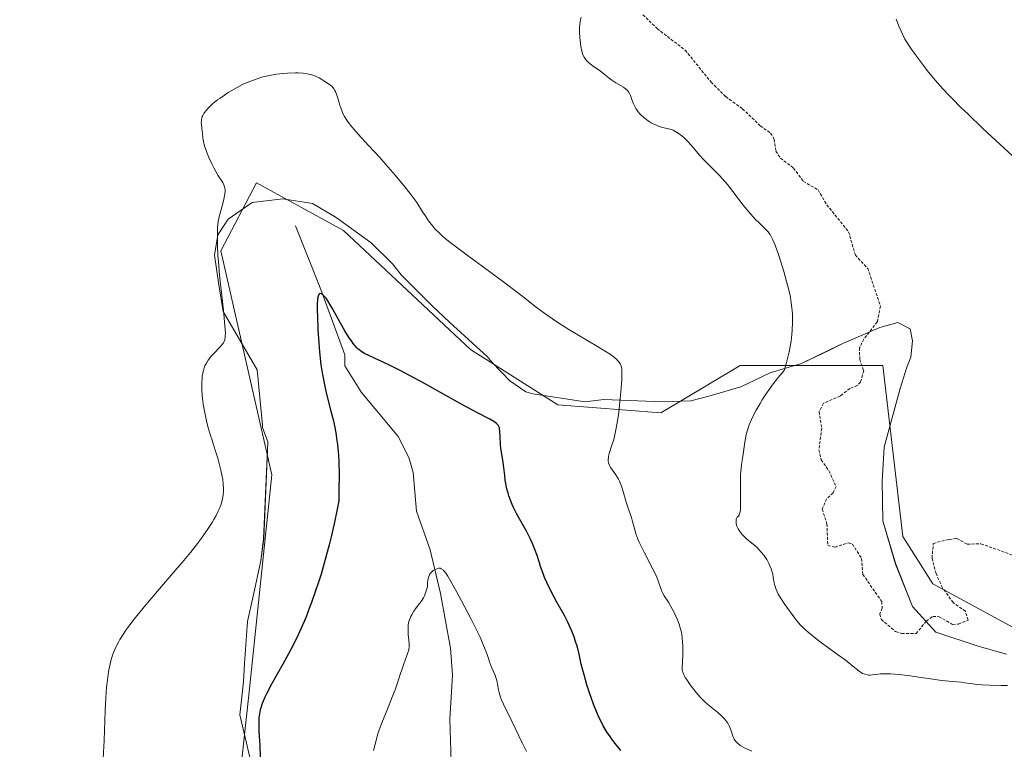
# Model space of a CAD drawing. Units: metres. Extents: x 632681 to 636172, y 4657969 to 4660348.
# Drawn here: x 633638 to 633808, y 4658101 to 4658227 of the extents above; entities that cross this region are included whole.
import ezdxf

# ---------------------------------------------------------------- set-up
doc = ezdxf.new("R2010")
doc.units = ezdxf.units.M
doc.header["$MEASUREMENT"] = 0
doc.linetypes.add('TRAZOS', pattern=[0.75, 0.5, -0.25])
for name, color, linetype, lineweight in [('Corriente natural lineal', 142, 'Continuous', 13), ('Cultivos herbáceos CxS', 92, 'Continuous', 0), ('Curva de nivel auxiliar', 36, 'TRAZOS', 0), ('Curva de nivel maestra', 36, 'Continuous', 30), ('Curva de nivel normal', 36, 'Continuous', 0), ('Espacio natural protegido', 2, 'Continuous', 13), ('Espacio natural protegido CxS', 2, 'Continuous', 0), ('Matorral', 135, 'Continuous', 0), ('Matorral CxS', 135, 'Continuous', 0)]:
    doc.layers.add(name, color=color, linetype=linetype, lineweight=lineweight)

# ---------------------------------------------------------------- blocks, each defined once
blk = doc.blocks.new('*U150')
at = {"layer": 'Cultivos herbáceos CxS', "color": 92, "linetype": 'Continuous', "lineweight": 0}
blk.add_polyline3d([(633814.12, 4658119.55, 637.21), (633795.4, 4658129.71, 637.5), (633790.21, 4658137.9, 637.63), (633786.78, 4658167.41, 638.1), (633762.18, 4658167.41, 633.7), (633751.92, 4658161.25, 632.1), (633748.52, 4658159.21, 631.4), (633730.75, 4658160.58, 627.95), (633715.72, 4658170.15, 627.13), (633693.85, 4658190.66, 628.27), (633678.82, 4658198.87, 628.72), (633672.71, 4658187.14, 629.53), (633681.46, 4658148.52, 628.1), (633677.45, 4658109.99, 625.81), (633669.25, 4658034.78, 629.51), (633653.76, 4658032.59, 630.93), (633622.66, 4658030.91, 631.65), (633599.55, 4658027.95, 631.41), (633551.72, 4658011.54, 627.09), (633512.08, 4657997.87, 625.29), (633495.68, 4657989.67, 624.46), (633494.88, 4657984.04, 624.63), (632930.35, 4657973.33, 637.48)], dxfattribs=at)
blk = doc.blocks.new('*U164')
at = {"layer": 'Espacio natural protegido CxS', "color": 2, "linetype": 'Continuous', "lineweight": 0}
blk.add_polyline3d([(633678.6779, 4658095.62, 625.1292), (633675.978, 4658107.1199, 626.0767), (633676.5781, 4658112.8199, 626.5429), (633676.7782, 4658116.0198, 626.9185), (633677.2783, 4658123.2198, 627.5463), (633678.2783, 4658127.6196, 627.6373), (633679.5785, 4658133.7197, 627.9531), (633680.0784, 4658137.5195, 628.3257), (633680.7787, 4658154.2195, 628.0323), (633679.8787, 4658156.7195, 628.0879), (633679.8787, 4658157.1194, 628.0567), (633678.979, 4658166.6193, 627.8671), (633673.0792, 4658176.7195, 629.6405), (633672.3793, 4658181.3194, 629.7399), (633671.5794, 4658186.4194, 629.8423), (633672.1794, 4658189.9193, 629.6867), (633673.9794, 4658192.6193, 629.2177), (633678.0795, 4658195.5192, 628.4656), (633683.3794, 4658196.119, 627.7666), (633688.4792, 4658195.319, 628.1315), (633692.5792, 4658192.9189, 628.5885), (633698.579, 4658188.5189, 628.67), (633702.279, 4658184.9188, 628.4585), (633703.7789, 4658183.0188, 628.3225), (633709.0788, 4658177.7187, 627.9012), (633712.1786, 4658174.8187, 627.6755), (633718.5786, 4658168.9186, 627.3108), (633719.4785, 4658167.9185, 627.2464), (633722.4784, 4658164.7186, 626.8884), (633725.2783, 4658162.8185, 627.0552), (633726.4784, 4658162.5185, 627.2787), (633726.4784, 4658162.5185, 627.2787), (633735.4782, 4658161.1184, 628.9144), (633738.6782, 4658161.5182, 629.4188), (633748.8781, 4658161.1182, 631.3928), (633753.678, 4658161.3181, 632.5469), (633756.7779, 4658162.118, 633.2038), (633762.2779, 4658163.7179, 633.9856), (633767.3778, 4658166.1177, 634.6636), (633772.7779, 4658167.7176, 635.3225), (633777.6778, 4658170.1175, 635.9528), (633779.9777, 4658171.2174, 636.3019), (633786.2778, 4658173.9173, 637.6475), (633789.3777, 4658174.8171, 638.1185), (633791.4777, 4658173.7172, 638.4618), (633791.8776, 4658171.6172, 638.4169), (633791.5776, 4658168.8172, 638.3617), (633790.8776, 4658167.1173, 638.2989), (633789.7775, 4658163.4173, 638.258), (633786.9775, 4658153.3175, 638.0297), (633786.6773, 4658147.4174, 637.9041), (633786.7773, 4658140.6176, 637.7651), (633788.9771, 4658133.1176, 637.629), (633791.8769, 4658125.8176, 637.689), (633795.8769, 4658121.4175, 637.0406), (633803.3767, 4658118.9174, 637.0306), (633808.0766, 4658117.6173, 636.7119)], dxfattribs=at)
blk = doc.blocks.new('*U165')
at = {"layer": 'Espacio natural protegido', "color": 2, "linetype": 'Continuous', "lineweight": 13}
blk.add_polyline3d([(633678.68, 4658095.62, 625.13), (633675.98, 4658107.12, 626.08), (633676.58, 4658112.82, 626.54), (633676.78, 4658116.02, 626.92), (633677.28, 4658123.22, 627.55), (633678.28, 4658127.62, 627.64), (633679.58, 4658133.72, 627.95), (633680.08, 4658137.52, 628.33), (633680.78, 4658154.22, 628.03), (633679.88, 4658156.72, 628.09), (633679.88, 4658157.12, 628.06), (633678.98, 4658166.62, 627.87), (633673.08, 4658176.72, 629.64), (633672.38, 4658181.32, 629.74), (633671.58, 4658186.42, 629.84), (633672.18, 4658189.92, 629.69), (633673.98, 4658192.62, 629.22), (633678.08, 4658195.52, 628.47), (633683.38, 4658196.12, 627.77), (633688.48, 4658195.32, 628.13), (633692.58, 4658192.92, 628.59), (633698.58, 4658188.52, 628.67), (633702.28, 4658184.92, 628.46), (633703.78, 4658183.02, 628.32), (633709.08, 4658177.72, 627.9), (633712.18, 4658174.82, 627.68), (633718.58, 4658168.92, 627.31), (633719.48, 4658167.92, 627.25), (633722.48, 4658164.72, 626.89), (633725.28, 4658162.82, 627.06), (633726.48, 4658162.52, 627.28), (633735.48, 4658161.12, 628.91), (633738.68, 4658161.52, 629.42), (633748.88, 4658161.12, 631.39), (633753.68, 4658161.32, 632.55), (633756.78, 4658162.12, 633.2), (633762.28, 4658163.72, 633.99), (633767.38, 4658166.12, 634.66), (633772.78, 4658167.72, 635.32), (633777.68, 4658170.12, 635.95), (633779.98, 4658171.22, 636.3), (633786.28, 4658173.92, 637.65), (633789.38, 4658174.82, 638.12), (633791.48, 4658173.72, 638.46), (633791.88, 4658171.62, 638.42), (633791.58, 4658168.82, 638.36), (633790.88, 4658167.12, 638.3), (633789.78, 4658163.42, 638.26), (633786.98, 4658153.32, 638.03), (633786.68, 4658147.42, 637.9), (633786.78, 4658140.62, 637.77), (633788.98, 4658133.12, 637.63), (633791.88, 4658125.82, 637.69), (633795.88, 4658121.42, 637.04), (633803.38, 4658118.92, 637.03), (633808.08, 4658117.62, 636.71)], dxfattribs=at)
blk = doc.blocks.new('*U174')
at = {"layer": 'Curva de nivel normal', "color": 36, "linetype": 'Continuous', "lineweight": 0}
blk.add_polyline3d([(633725.34, 4658100.83, 620), (633724.61, 4658102.29, 620), (633722.82, 4658106.07, 620), (633721.38, 4658108.99, 620), (633721.03, 4658109.82, 620), (633720.88, 4658110.21, 620), (633720.67, 4658110.97, 620), (633720.56, 4658111.45, 620), (633720.39, 4658112.39, 620), (633720.25, 4658113.07, 620), (633720.16, 4658113.41, 620), (633719.93, 4658114.08, 620), (633719.36, 4658115.39, 620), (633718.98, 4658116.29, 620), (633718.85, 4658116.67, 620), (633718.58, 4658117.53, 620), (633718.26, 4658118.43, 620), (633717.73, 4658119.7, 620), (633717.36, 4658120.52, 620), (633716.9, 4658121.47, 620), (633715.81, 4658123.67, 620), (633714.18, 4658126.81, 620), (633713.39, 4658128.28, 620), (633712.35, 4658130.14, 620), (633711.8, 4658131.04, 620), (633711.57, 4658131.39, 620), (633711.27, 4658131.8, 620), (633711.09, 4658132.01, 620), (633710.99, 4658132.13, 620), (633710.78, 4658132.29, 620), (633710.69, 4658132.35, 620), (633710.51, 4658132.41, 620), (633710.33, 4658132.43, 620), (633710.2, 4658132.41, 620), (633709.94, 4658132.34, 620), (633709.5, 4658132.15, 620), (633709.27, 4658132.01, 620), (633709.05, 4658131.82, 620), (633708.94, 4658131.71, 620), (633708.74, 4658131.44, 620), (633708.65, 4658131.28, 620), (633708.53, 4658131.01, 620), (633708.4, 4658130.59, 620), (633708.35, 4658130.34, 620), (633708.31, 4658129.93, 620), (633708.3, 4658129.22, 620), (633708.09, 4658128.5, 620), (633707.99, 4658128.19, 620), (633707.77, 4658127.66, 620), (633707.6, 4658127.33, 620), (633707.19, 4658126.7, 620), (633706.94, 4658126.35, 620), (633706.38, 4658125.61, 620), (633705.96, 4658125.02, 620), (633705.59, 4658124.41, 620), (633705.43, 4658124.11, 620), (633705.3, 4658123.81, 620), (633705.11, 4658123.22, 620), (633705, 4658122.64, 620), (633704.97, 4658122.26, 620), (633704.96, 4658121.52, 620), (633705, 4658120.99, 620), (633705.11, 4658120.01, 620), (633705.17, 4658119.39, 620), (633705.17, 4658118.87, 620), (633705.12, 4658118.54, 620), (633705.07, 4658118.3, 620), (633704.89, 4658117.74, 620), (633704.69, 4658117.2, 620), (633704.21, 4658115.94, 620), (633703.86, 4658114.93, 620), (633703.65, 4658114.27, 620), (633703.21, 4658112.84, 620), (633702.73, 4658111.47, 620), (633702.3, 4658110.35, 620), (633701.28, 4658107.85, 620), (633700.56, 4658106.06, 620), (633700, 4658104.56, 620), (633699.72, 4658103.7, 620), (633699.56, 4658103.16, 620), (633699.28, 4658102.11, 620), (633699.03, 4658101.02, 620)], dxfattribs=at)
blk = doc.blocks.new('*U186')
at = {"layer": 'Curva de nivel normal', "color": 36, "linetype": 'Continuous', "lineweight": 0}
blk.add_polyline3d([(633734.78, 4658227.48, 635), (633734.66, 4658226.98, 635), (633734.54, 4658226.18, 635), (633734.51, 4658225.76, 635), (633734.5, 4658224.87, 635), (633734.55, 4658223.98, 635), (633734.61, 4658223.42, 635), (633734.75, 4658222.42, 635), (633734.91, 4658221.61, 635), (633735.02, 4658221.21, 635), (633735.1, 4658220.98, 635), (633735.3, 4658220.58, 635), (633735.54, 4658220.2, 635), (633735.69, 4658220.01, 635), (633735.93, 4658219.73, 635), (633736.38, 4658219.33, 635), (633736.91, 4658218.95, 635), (633737.71, 4658218.43, 635), (633738.13, 4658218.13, 635), (633738.76, 4658217.64, 635), (633739.62, 4658216.94, 635), (633740.07, 4658216.6, 635), (633740.77, 4658216.15, 635), (633741.68, 4658215.62, 635), (633742.07, 4658215.38, 635), (633742.51, 4658215.06, 635), (633742.7, 4658214.88, 635), (633742.94, 4658214.57, 635), (633743.16, 4658214.19, 635), (633743.26, 4658213.97, 635), (633743.46, 4658213.44, 635), (633743.77, 4658212.6, 635), (633743.97, 4658212.16, 635), (633744.22, 4658211.7, 635), (633744.36, 4658211.47, 635), (633744.61, 4658211.13, 635), (633744.9, 4658210.8, 635), (633745.11, 4658210.58, 635), (633745.58, 4658210.16, 635), (633745.82, 4658209.96, 635), (633746.33, 4658209.59, 635), (633746.86, 4658209.26, 635), (633747.21, 4658209.07, 635), (633747.88, 4658208.75, 635), (633748.23, 4658208.62, 635), (633748.88, 4658208.43, 635), (633750.06, 4658208.16, 635), (633750.64, 4658207.96, 635), (633750.93, 4658207.82, 635), (633751.53, 4658207.45, 635), (633752.14, 4658207, 635), (633752.53, 4658206.66, 635), (633752.79, 4658206.42, 635), (633753.29, 4658205.91, 635), (633754.08, 4658205, 635), (633755.17, 4658203.68, 635), (633755.8, 4658202.98, 635), (633756.92, 4658201.86, 635), (633758.04, 4658200.75, 635), (633758.63, 4658200.14, 635), (633759.54, 4658199.13, 635), (633760, 4658198.58, 635), (633760.92, 4658197.41, 635), (633762.73, 4658195.05, 635), (633763.58, 4658193.98, 635), (633764, 4658193.49, 635), (633764.78, 4658192.64, 635), (633765.49, 4658191.92, 635), (633766.62, 4658190.82, 635), (633766.99, 4658190.45, 635), (633767.14, 4658190.27, 635), (633767.36, 4658189.98, 635), (633767.66, 4658189.42, 635), (633767.82, 4658189.06, 635), (633768.2, 4658188.12, 635), (633768.82, 4658186.33, 635), (633769.17, 4658185.27, 635), (633769.7, 4658183.58, 635), (633770.19, 4658181.89, 635), (633770.4, 4658181.08, 635), (633770.72, 4658179.75, 635), (633770.84, 4658179.13, 635), (633771, 4658178.22, 635), (633771.11, 4658177.34, 635), (633771.15, 4658176.9, 635), (633771.19, 4658176.23, 635), (633771.22, 4658174.83, 635), (633771.17, 4658173.47, 635), (633771.11, 4658172.74, 635), (633770.97, 4658171.59, 635), (633770.77, 4658170.36, 635), (633770.64, 4658169.72, 635), (633770.3, 4658168.36, 635), (633770.1, 4658167.65, 635), (633769.75, 4658166.53, 635), (633769.02, 4658165.67, 635), (633768.57, 4658165.1, 635), (633767.72, 4658164, 635), (633767.33, 4658163.47, 635), (633766.62, 4658162.43, 635), (633765.99, 4658161.46, 635), (633765.61, 4658160.84, 635), (633764.95, 4658159.71, 635), (633764.64, 4658159.14, 635), (633764.13, 4658158.1, 635), (633763.75, 4658157.18, 635), (633763.54, 4658156.6, 635), (633763.43, 4658156.22, 635), (633763.24, 4658155.47, 635), (633763, 4658154.16, 635), (633762.65, 4658151.71, 635), (633762.43, 4658150.34, 635), (633762.34, 4658149.58, 635), (633762.27, 4658148.68, 635), (633762.26, 4658148.14, 635), (633762.25, 4658146.22, 635), (633762.27, 4658143.57, 635), (633762.22, 4658142.55, 635), (633762.17, 4658142.17, 635), (633762.14, 4658141.97, 635), (633762.04, 4658141.67, 635), (633761.99, 4658141.56, 635), (633761.89, 4658141.41, 635), (633761.68, 4658141.21, 635), (633761.59, 4658141.1, 635), (633761.51, 4658140.88, 635), (633761.48, 4658140.75, 635), (633761.47, 4658140.52, 635), (633761.51, 4658140.11, 635), (633761.63, 4658139.67, 635), (633761.73, 4658139.44, 635), (633761.84, 4658139.21, 635), (633762.13, 4658138.75, 635), (633762.49, 4658138.31, 635), (633762.74, 4658138.02, 635), (633763.29, 4658137.5, 635), (633763.9, 4658136.99, 635), (633764.71, 4658136.35, 635), (633765.11, 4658136, 635), (633765.37, 4658135.73, 635), (633765.89, 4658135.16, 635), (633766.26, 4658134.69, 635), (633766.76, 4658133.93, 635), (633767.15, 4658133.23, 635), (633767.32, 4658132.86, 635), (633767.54, 4658132.3, 635), (633767.72, 4658131.72, 635), (633767.79, 4658131.42, 635), (633767.9, 4658130.8, 635), (633768.05, 4658129.93, 635), (633768.15, 4658129.47, 635), (633768.39, 4658128.75, 635), (633768.55, 4658128.37, 635), (633768.75, 4658127.98, 635), (633769.23, 4658127.17, 635), (633769.79, 4658126.35, 635), (633771.61, 4658123.83, 635), (633771.97, 4658123.36, 635), (633772.61, 4658122.63, 635), (633773.14, 4658122.09, 635), (633773.45, 4658121.8, 635), (633773.98, 4658121.34, 635), (633774.59, 4658120.84, 635), (633775.98, 4658119.76, 635), (633778.97, 4658117.57, 635), (633780.25, 4658116.62, 635), (633781.61, 4658115.55, 635), (633782.69, 4658114.68, 635), (633783.08, 4658114.4, 635), (633783.27, 4658114.3, 635), (633783.67, 4658114.14, 635), (633784.08, 4658114.04, 635), (633784.37, 4658114.01, 635), (633784.56, 4658114, 635), (633784.98, 4658114.02, 635), (633785.49, 4658114.1, 635), (633786.38, 4658114.2, 635), (633786.97, 4658114.24, 635), (633788.1, 4658114.23, 635), (633788.8, 4658114.18, 635), (633789.6, 4658114.11, 635), (633791.41, 4658113.89, 635), (633796.95, 4658113.09, 635), (633798.77, 4658112.88, 635), (633800.29, 4658112.75, 635), (633800.87, 4658112.69, 635), (633801.75, 4658112.56, 635), (633803.07, 4658112.36, 635), (633803.84, 4658112.29, 635), (633805.16, 4658112.25, 635), (633807.18, 4658112.23, 635), (633808.26, 4658112.18, 635)], dxfattribs=at)
blk = doc.blocks.new('*U194')
at = {"layer": 'Curva de nivel normal', "color": 36, "linetype": 'Continuous', "lineweight": 0}
blk.add_polyline3d([(633764.19, 4658100.88, 630), (633763.3, 4658101.27, 630), (633762.69, 4658101.56, 630), (633762.2, 4658101.85, 630), (633761.93, 4658102.06, 630), (633761.77, 4658102.2, 630), (633761.5, 4658102.48, 630), (633761.27, 4658102.78, 630), (633761.17, 4658102.94, 630), (633761.04, 4658103.19, 630), (633760.86, 4658103.65, 630), (633760.79, 4658103.88, 630), (633760.64, 4658104.4, 630), (633760.49, 4658104.83, 630), (633760.3, 4658105.27, 630), (633760.18, 4658105.5, 630), (633760.04, 4658105.72, 630), (633759.71, 4658106.18, 630), (633759.32, 4658106.63, 630), (633759.02, 4658106.93, 630), (633758.36, 4658107.52, 630), (633756.62, 4658108.93, 630), (633755.97, 4658109.52, 630), (633755.64, 4658109.85, 630), (633755.3, 4658110.21, 630), (633754.61, 4658110.99, 630), (633753.96, 4658111.8, 630), (633753.57, 4658112.33, 630), (633752.91, 4658113.27, 630), (633752.73, 4658113.57, 630), (633752.46, 4658114.07, 630), (633752.29, 4658114.48, 630), (633752.23, 4658114.73, 630), (633752.21, 4658114.9, 630), (633752.2, 4658115.23, 630), (633752.33, 4658117.46, 630), (633752.33, 4658118.42, 630), (633752.3, 4658119.09, 630), (633752.21, 4658120.35, 630), (633752.11, 4658121.07, 630), (633752.05, 4658121.41, 630), (633751.93, 4658121.92, 630), (633751.66, 4658122.77, 630), (633751.31, 4658123.67, 630), (633751.1, 4658124.15, 630), (633750.76, 4658124.89, 630), (633750.2, 4658125.94, 630), (633749.81, 4658126.57, 630), (633749.09, 4658127.67, 630), (633748.8, 4658128.18, 630), (633748.68, 4658128.42, 630), (633748.5, 4658128.91, 630), (633748.13, 4658130.1, 630), (633747.82, 4658130.91, 630), (633747.6, 4658131.38, 630), (633747.05, 4658132.51, 630), (633745.68, 4658135.07, 630), (633745.05, 4658136.32, 630), (633744.78, 4658136.9, 630), (633744.55, 4658137.42, 630), (633744.22, 4658138.34, 630), (633744.07, 4658138.87, 630), (633743.66, 4658140.49, 630), (633743.46, 4658141.16, 630), (633742.95, 4658142.61, 630), (633742.54, 4658143.83, 630), (633742.02, 4658145.64, 630), (633741.73, 4658146.55, 630), (633741.39, 4658147.42, 630), (633741.2, 4658147.81, 630), (633741.06, 4658148.06, 630), (633740.77, 4658148.53, 630), (633739.9, 4658149.76, 630), (633739.68, 4658150.14, 630), (633739.59, 4658150.33, 630), (633739.5, 4658150.62, 630), (633739.45, 4658150.92, 630), (633739.44, 4658151.13, 630), (633739.47, 4658151.55, 630), (633739.51, 4658151.77, 630), (633739.61, 4658152.21, 630), (633740.08, 4658153.62, 630), (633740.39, 4658154.62, 630), (633740.53, 4658155.15, 630), (633740.73, 4658156.02, 630), (633741, 4658157.52, 630), (633741.26, 4658159.28, 630), (633741.41, 4658160.53, 630), (633741.65, 4658162.86, 630), (633741.76, 4658164.25, 630), (633741.8, 4658165, 630), (633741.82, 4658166.15, 630), (633741.77, 4658166.77, 630), (633741.72, 4658167.1, 630), (633741.66, 4658167.3, 630), (633741.52, 4658167.65, 630), (633741.28, 4658168.02, 630), (633741.07, 4658168.26, 630), (633740.92, 4658168.42, 630), (633740.55, 4658168.75, 630), (633740.08, 4658169.1, 630), (633739.77, 4658169.32, 630), (633739.12, 4658169.73, 630), (633737.62, 4658170.64, 630), (633734.49, 4658172.49, 630), (633732.64, 4658173.61, 630), (633730.77, 4658174.81, 630), (633729.87, 4658175.42, 630), (633728.14, 4658176.64, 630), (633727.03, 4658177.47, 630), (633724.77, 4658179.23, 630), (633721.91, 4658181.43, 630), (633719.7, 4658183.07, 630), (633715.12, 4658186.43, 630), (633713.08, 4658187.95, 630), (633712.2, 4658188.62, 630), (633711.31, 4658189.34, 630), (633710.91, 4658189.68, 630), (633710.36, 4658190.18, 630), (633709.6, 4658190.96, 630), (633709.23, 4658191.39, 630), (633708.48, 4658192.36, 630), (633707.88, 4658193.24, 630), (633707.45, 4658193.91, 630), (633706.46, 4658195.51, 630), (633705.24, 4658197.13, 630), (633704.41, 4658198.18, 630), (633702.74, 4658200.19, 630), (633701.11, 4658202.07, 630), (633700.07, 4658203.23, 630), (633698.14, 4658205.34, 630), (633696.36, 4658207.29, 630), (633695.67, 4658208.09, 630), (633695.28, 4658208.56, 630), (633694.65, 4658209.37, 630), (633694.4, 4658209.72, 630), (633694.01, 4658210.34, 630), (633693.74, 4658210.87, 630), (633693.6, 4658211.19, 630), (633693.38, 4658211.82, 630), (633693.22, 4658212.31, 630), (633692.92, 4658213.3, 630), (633692.69, 4658214.01, 630), (633692.44, 4658214.63, 630), (633692.31, 4658214.89, 630), (633692.17, 4658215.12, 630), (633691.88, 4658215.48, 630), (633691.57, 4658215.75, 630), (633690.63, 4658216.35, 630), (633690.09, 4658216.7, 630), (633689.64, 4658216.98, 630), (633689.14, 4658217.23, 630), (633688.87, 4658217.34, 630), (633688.35, 4658217.52, 630), (633688.07, 4658217.59, 630), (633687.62, 4658217.69, 630), (633686.87, 4658217.79, 630), (633686.03, 4658217.84, 630), (633685.56, 4658217.85, 630), (633684.18, 4658217.81, 630), (633683.43, 4658217.76, 630), (633682.27, 4658217.62, 630), (633681.09, 4658217.42, 630), (633680.5, 4658217.29, 630), (633679.92, 4658217.14, 630), (633678.78, 4658216.79, 630), (633677.67, 4658216.36, 630), (633676.94, 4658216.05, 630), (633676.46, 4658215.82, 630), (633675.51, 4658215.34, 630), (633674.99, 4658215.05, 630), (633673.96, 4658214.44, 630), (633673.31, 4658214.02, 630), (633672.5, 4658213.46, 630), (633672.12, 4658213.18, 630), (633671.34, 4658212.56, 630), (633670.76, 4658212.02, 630), (633670.5, 4658211.77, 630), (633670.17, 4658211.39, 630), (633669.89, 4658211.02, 630), (633669.77, 4658210.84, 630), (633669.58, 4658210.48, 630), (633669.51, 4658210.31, 630), (633669.42, 4658210.05, 630), (633669.36, 4658209.79, 630), (633669.34, 4658209.62, 630), (633669.33, 4658209.29, 630), (633669.34, 4658208.96, 630), (633669.5, 4658207.78, 630), (633669.54, 4658207.43, 630), (633669.6, 4658206.67, 630), (633669.7, 4658206.01, 630), (633669.89, 4658205.24, 630), (633670.03, 4658204.79, 630), (633670.2, 4658204.31, 630), (633670.64, 4658203.26, 630), (633671.15, 4658202.17, 630), (633671.51, 4658201.47, 630), (633672.2, 4658200.22, 630), (633673.03, 4658198.92, 630), (633673.22, 4658198.55, 630), (633673.29, 4658198.36, 630), (633673.39, 4658197.96, 630), (633673.42, 4658197.75, 630), (633673.43, 4658197.39, 630), (633673.4, 4658196.98, 630), (633673.24, 4658196.06, 630), (633672.99, 4658195.08, 630), (633672.48, 4658193.25, 630), (633672.24, 4658192.25, 630), (633672.16, 4658191.66, 630), (633672.13, 4658191.25, 630), (633672.1, 4658190.24, 630), (633672.12, 4658188.83, 630), (633672.14, 4658187.95, 630), (633672.21, 4658186.43, 630), (633672.34, 4658184.63, 630), (633672.42, 4658183.62, 630), (633672.64, 4658181.44, 630), (633673.13, 4658176.95, 630), (633673.41, 4658174.21, 630), (633673.48, 4658172.97, 630), (633673.47, 4658172.51, 630), (633673.46, 4658172.25, 630), (633673.38, 4658171.83, 630), (633673.26, 4658171.5, 630), (633673.15, 4658171.31, 630), (633672.87, 4658170.94, 630), (633672.44, 4658170.47, 630), (633671.43, 4658169.41, 630), (633670.94, 4658168.86, 630), (633670.72, 4658168.59, 630), (633670.53, 4658168.32, 630), (633670.21, 4658167.81, 630), (633669.97, 4658167.31, 630), (633669.84, 4658166.97, 630), (633669.65, 4658166.27, 630), (633669.51, 4658165.52, 630), (633669.46, 4658165.12, 630), (633669.42, 4658164.47, 630), (633669.42, 4658163.39, 630), (633669.5, 4658162.17, 630), (633669.6, 4658161.3, 630), (633669.68, 4658160.72, 630), (633669.87, 4658159.54, 630), (633670.09, 4658158.4, 630), (633670.23, 4658157.82, 630), (633670.47, 4658156.89, 630), (633670.93, 4658155.31, 630), (633671.18, 4658154.51, 630), (633671.75, 4658152.76, 630), (633672.17, 4658151.39, 630), (633672.55, 4658150.03, 630), (633672.71, 4658149.36, 630), (633672.94, 4658148.24, 630), (633673.02, 4658147.7, 630), (633673.11, 4658146.91, 630), (633673.14, 4658146.16, 630), (633673.13, 4658145.79, 630), (633673.08, 4658145.06, 630), (633673.03, 4658144.7, 630), (633672.92, 4658144.17, 630), (633672.79, 4658143.65, 630), (633672.67, 4658143.3, 630), (633672.41, 4658142.6, 630), (633672.25, 4658142.25, 630), (633671.9, 4658141.54, 630), (633671.49, 4658140.82, 630), (633671.19, 4658140.32, 630), (633670.52, 4658139.29, 630), (633669.34, 4658137.61, 630), (633668.65, 4658136.68, 630), (633667.45, 4658135.14, 630), (633666.01, 4658133.39, 630), (633665.2, 4658132.42, 630), (633661.42, 4658128.04, 630), (633659.49, 4658125.77, 630), (633657.75, 4658123.63, 630), (633657, 4658122.65, 630), (633656.34, 4658121.75, 630), (633655.96, 4658121.19, 630), (633655.32, 4658120.16, 630), (633655.05, 4658119.69, 630), (633654.6, 4658118.8, 630), (633654.24, 4658117.98, 630), (633654.05, 4658117.46, 630), (633653.75, 4658116.46, 630), (633653.5, 4658115.45, 630), (633653.4, 4658114.93, 630), (633653.26, 4658114.11, 630), (633653.09, 4658112.71, 630), (633653.01, 4658111.92, 630), (633652.89, 4658110.1, 630), (633652.78, 4658107.91, 630), (633652.57, 4658102.74, 630), (633652.37, 4658098.57, 630)], dxfattribs=at)
blk = doc.blocks.new('*U203')
at = {"layer": 'Curva de nivel maestra', "color": 36, "linetype": 'Continuous', "lineweight": 30}
blk.add_polyline3d([(633741.64, 4658100.99, 625), (633740.66, 4658102.19, 625), (633740.1, 4658102.92, 625), (633739.77, 4658103.39, 625), (633739.18, 4658104.29, 625), (633738.6, 4658105.27, 625), (633738.34, 4658105.75, 625), (633737.84, 4658106.75, 625), (633737.53, 4658107.45, 625), (633736.92, 4658108.98, 625), (633736.23, 4658110.93, 625), (633735.79, 4658112.29, 625), (633735.28, 4658114.03, 625), (633735.06, 4658114.82, 625), (633734.81, 4658115.86, 625), (633734.42, 4658117.59, 625), (633734.13, 4658118.8, 625), (633733.78, 4658119.96, 625), (633733.57, 4658120.57, 625), (633733.19, 4658121.55, 625), (633732.73, 4658122.58, 625), (633732.47, 4658123.12, 625), (633731.89, 4658124.25, 625), (633730.61, 4658126.57, 625), (633729.69, 4658128.28, 625), (633728.91, 4658129.86, 625), (633728.48, 4658130.85, 625), (633728.22, 4658131.5, 625), (633727.78, 4658132.75, 625), (633727.58, 4658133.37, 625), (633727.19, 4658134.65, 625), (633726.83, 4658135.68, 625), (633726.36, 4658136.83, 625), (633726.06, 4658137.46, 625), (633725.34, 4658138.83, 625), (633724.22, 4658140.83, 625), (633723.67, 4658141.87, 625), (633723.15, 4658142.9, 625), (633722.91, 4658143.42, 625), (633722.6, 4658144.17, 625), (633722.34, 4658144.91, 625), (633722.19, 4658145.39, 625), (633721.95, 4658146.31, 625), (633721.86, 4658146.75, 625), (633721.72, 4658147.6, 625), (633721.62, 4658148.39, 625), (633721.47, 4658149.78, 625), (633721.35, 4658150.65, 625), (633721.11, 4658152.09, 625), (633720.97, 4658153.08, 625), (633720.91, 4658153.78, 625), (633720.84, 4658155.17, 625), (633720.79, 4658156.05, 625), (633720.74, 4658156.46, 625), (633720.7, 4658156.64, 625), (633720.61, 4658156.88, 625), (633720.47, 4658157.1, 625), (633720.38, 4658157.21, 625), (633720.22, 4658157.37, 625), (633719.75, 4658157.72, 625), (633719.07, 4658158.11, 625), (633716.91, 4658159.24, 625), (633714.47, 4658160.54, 625), (633712.41, 4658161.68, 625), (633707.78, 4658164.28, 625), (633704.48, 4658166.08, 625), (633703.51, 4658166.59, 625), (633701.79, 4658167.45, 625), (633700.81, 4658167.92, 625), (633699.16, 4658168.67, 625), (633698.19, 4658169.12, 625), (633697.48, 4658169.47, 625), (633697.17, 4658169.65, 625), (633696.74, 4658169.94, 625), (633696.33, 4658170.27, 625), (633696.13, 4658170.46, 625), (633695.73, 4658170.91, 625), (633695.52, 4658171.17, 625), (633695.19, 4658171.62, 625), (633694.84, 4658172.15, 625), (633694.09, 4658173.36, 625), (633693.33, 4658174.68, 625), (633691.97, 4658177.1, 625), (633691.28, 4658178.28, 625), (633690.96, 4658178.8, 625), (633690.78, 4658179.05, 625), (633690.47, 4658179.41, 625), (633690.17, 4658179.67, 625), (633690.03, 4658179.75, 625), (633689.83, 4658179.79, 625), (633689.65, 4658179.71, 625), (633689.57, 4658179.62, 625), (633689.46, 4658179.36, 625), (633689.41, 4658179.16, 625), (633689.36, 4658178.78, 625), (633689.31, 4658177.95, 625), (633689.31, 4658176.75, 625), (633689.33, 4658175.99, 625), (633689.44, 4658173.47, 625), (633689.54, 4658172.02, 625), (633689.72, 4658169.75, 625), (633689.95, 4658167.53, 625), (633690.1, 4658166.49, 625), (633690.25, 4658165.52, 625), (633690.59, 4658163.77, 625), (633690.96, 4658162.23, 625), (633691.68, 4658159.54, 625), (633692.09, 4658157.85, 625), (633692.27, 4658157.01, 625), (633692.51, 4658155.75, 625), (633692.71, 4658154.45, 625), (633692.8, 4658153.79, 625), (633692.92, 4658152.55, 625), (633692.98, 4658151.87, 625), (633693.03, 4658150.72, 625), (633693.08, 4658148.58, 625), (633693.05, 4658145.76, 625), (633693.01, 4658144.03, 625), (633692.75, 4658142.61, 625), (633692.24, 4658140.07, 625), (633691.73, 4658137.84, 625), (633691.39, 4658136.47, 625), (633690.69, 4658133.91, 625), (633689.96, 4658131.42, 625), (633689.57, 4658130.18, 625), (633688.97, 4658128.35, 625), (633688.34, 4658126.53, 625), (633688, 4658125.63, 625), (633687.38, 4658124.05, 625), (633687.05, 4658123.26, 625), (633686.54, 4658122.09, 625), (633685.71, 4658120.32, 625), (633684.82, 4658118.55, 625), (633684.35, 4658117.66, 625), (633683.36, 4658115.87, 625), (633681.41, 4658112.42, 625), (633680.6, 4658110.88, 625), (633680.26, 4658110.18, 625), (633679.98, 4658109.52, 625), (633679.82, 4658109.12, 625), (633679.57, 4658108.35, 625), (633679.47, 4658107.99, 625), (633679.34, 4658107.31, 625), (633679.25, 4658106.65, 625), (633679.23, 4658106.21, 625), (633679.22, 4658105.34, 625), (633679.26, 4658104.29, 625), (633679.41, 4658101.91, 625), (633679.49, 4658099.78, 625)], dxfattribs=at)

msp = doc.modelspace()

# ---------------------------------------------------------------- linework, layer by layer
at = {"layer": 'Corriente natural lineal', "color": 142, "linetype": 'Continuous', "lineweight": 13}
msp.add_polyline3d([(633685.55, 4658191.49, 626.86), (633689.95, 4658180.51, 625.56), (633693.22, 4658171.59, 624.57), (633694.04, 4658169.24, 624.46), (633694.07, 4658167.33, 624.32), (633696.95, 4658162.71, 623.74), (633703.34, 4658155.1, 623.1), (633705.16, 4658151.36, 622.9), (633705.83, 4658148.95, 622.8), (633706.42, 4658142.29, 622.18), (633708.77, 4658135.61, 621.07), (633710.53, 4658128.08, 619.28), (633712.28, 4658118.65, 617.09), (633712.62, 4658113.97, 617.11), (633712.17, 4658106.37, 616.03), (633712.41, 4658099.02, 614.91)], dxfattribs=at)
at = {"layer": 'Cultivos herbáceos CxS', "color": 92, "linetype": 'Continuous', "lineweight": 0}
msp.add_polyline3d([(633814.12, 4658119.55, 637.21), (633795.4, 4658129.71, 637.5), (633790.21, 4658137.9, 637.63), (633786.78, 4658167.41, 638.1), (633762.18, 4658167.41, 633.7), (633751.92, 4658161.25, 632.1), (633748.52, 4658159.21, 631.4), (633730.75, 4658160.58, 627.95), (633715.72, 4658170.15, 627.13), (633693.85, 4658190.66, 628.27), (633678.82, 4658198.87, 628.72), (633672.71, 4658187.14, 629.53), (633681.46, 4658148.52, 628.1), (633677.45, 4658109.99, 625.81), (633669.25, 4658034.78, 629.51), (633653.76, 4658032.59, 630.93), (633622.66, 4658030.91, 631.65), (633599.55, 4658027.95, 631.41), (633551.72, 4658011.54, 627.09), (633512.08, 4657997.87, 625.29), (633495.68, 4657989.67, 624.46), (633494.88, 4657984.04, 624.63)], dxfattribs=at)
at = {"layer": 'Curva de nivel auxiliar', "color": 36, "linetype": 'TRAZOS', "lineweight": 0}
msp.add_polyline3d([(633745.44, 4658227.87, 637.5), (633747.88, 4658225.48, 637.5), (633752.72, 4658221.76, 637.5), (633757.19, 4658216.23, 637.5), (633759.71, 4658213.75, 637.5), (633762.6, 4658211.64, 637.5), (633765.66, 4658208.7, 637.5), (633767.41, 4658207.46, 637.5), (633768.06, 4658206.42, 637.5), (633768.33, 4658204.35, 637.5), (633769.14, 4658203.16, 637.5), (633771.39, 4658201.44, 637.5), (633773.08, 4658199.14, 637.5), (633775.61, 4658197.67, 637.5), (633777.11, 4658195.1, 637.5), (633780.86, 4658190.46, 637.5), (633782.03, 4658186.43, 637.5), (633784.18, 4658184.13, 637.5), (633786.35, 4658177.63, 637.5), (633785.82, 4658174.9, 637.5), (633783.47, 4658171.95, 637.5), (633782.77, 4658170.42, 637.5), (633782.78, 4658168.43, 637.5), (633783.47, 4658166.49, 637.5), (633782.93, 4658164.54, 637.5), (633782.37, 4658163.91, 637.5), (633781.07, 4658163.42, 637.5), (633779.42, 4658162.12, 637.5), (633776.54, 4658160.87, 637.5), (633775.79, 4658159.46, 637.5), (633776.23, 4658156.58, 637.5), (633775.75, 4658152.86, 637.5), (633776.17, 4658151.12, 637.5), (633777.47, 4658149.23, 637.5), (633778.7, 4658146.52, 637.5), (633778.2, 4658145.42, 637.5), (633777.09, 4658144.42, 637.5), (633776.32, 4658142.6, 637.5), (633777.13, 4658140.09, 637.5), (633777.29, 4658136.34, 637.5), (633778.53, 4658136.08, 637.5), (633780.88, 4658136.82, 637.5), (633781.53, 4658136.59, 637.5), (633783.11, 4658134.11, 637.5), (633783.33, 4658131.36, 637.5), (633786.59, 4658126.66, 637.5), (633786.66, 4658125.54, 637.5), (633786.23, 4658124.55, 637.5), (633786.51, 4658123.59, 637.5), (633788.97, 4658121.5, 637.5), (633790.03, 4658121.16, 637.5), (633792.5, 4658121.15, 637.5), (633794.26, 4658123.29, 637.5), (633795.38, 4658124.12, 637.5), (633796.45, 4658124.07, 637.5), (633798.8, 4658122.73, 637.5), (633799.81, 4658122.8, 637.5), (633801.47, 4658123.49, 637.5), (633800.99, 4658125.02, 637.5), (633798.87, 4658126.5, 637.5), (633797.05, 4658129.06, 637.5), (633795.93, 4658131.49, 637.5), (633795.25, 4658134.17, 637.5), (633795.46, 4658136.71, 637.5), (633798.21, 4658137.4, 637.5), (633799.51, 4658137.54, 637.5), (633801.31, 4658136.58, 637.5), (633803.68, 4658136.65, 637.5), (633813.07, 4658133.25, 637.5)], dxfattribs=at)
at = {"layer": 'Curva de nivel normal', "color": 36, "linetype": 'Continuous', "lineweight": 0}
msp.add_polyline3d([(633809.18, 4658203.51, 640), (633804.02, 4658208.28, 640), (633801.4, 4658210.76, 640), (633800.16, 4658211.96, 640), (633798.79, 4658213.35, 640), (633798.13, 4658214.03, 640), (633797.17, 4658215.05, 640), (633795.79, 4658216.61, 640), (633794.43, 4658218.25, 640), (633793.75, 4658219.12, 640), (633792.37, 4658220.99, 640), (633791.66, 4658222, 640), (633790.55, 4658223.64, 640), (633789.6, 4658225.8, 640), (633789.04, 4658227.11, 640)], dxfattribs=at)
at = {"layer": 'Matorral', "color": 135, "linetype": 'Continuous', "lineweight": 0}
msp.add_polyline3d([(633814.12, 4658119.55, 637.21), (633795.4, 4658129.71, 637.5), (633790.21, 4658137.9, 637.63), (633786.78, 4658167.41, 638.1), (633762.18, 4658167.41, 633.7), (633751.92, 4658161.25, 632.1), (633748.52, 4658159.21, 631.4), (633730.75, 4658160.58, 627.95), (633715.72, 4658170.15, 627.13), (633693.85, 4658190.66, 628.27), (633678.82, 4658198.87, 628.72), (633672.71, 4658187.14, 629.53), (633681.46, 4658148.52, 628.1), (633677.45, 4658109.99, 625.81), (633669.25, 4658034.78, 629.51), (633653.76, 4658032.59, 630.93), (633622.66, 4658030.91, 631.65), (633599.55, 4658027.95, 631.41), (633551.72, 4658011.54, 627.09), (633512.08, 4657997.87, 625.29), (633495.68, 4657989.67, 624.46), (633494.88, 4657984.04, 624.63)], dxfattribs=at)
at = {"layer": 'Matorral CxS', "color": 135, "linetype": 'Continuous', "lineweight": 0}
msp.add_polyline3d([(633622.66, 4658030.91, 631.65), (633653.76, 4658032.59, 630.93), (633669.25, 4658034.78, 629.51), (633677.45, 4658109.99, 625.81), (633681.46, 4658148.52, 628.1), (633672.71, 4658187.14, 629.53), (633678.82, 4658198.87, 628.72), (633693.85, 4658190.66, 628.27), (633715.72, 4658170.15, 627.13), (633730.75, 4658160.58, 627.95), (633748.52, 4658159.21, 631.4), (633751.92, 4658161.25, 632.1), (633762.18, 4658167.41, 633.7), (633786.78, 4658167.41, 638.1), (633790.21, 4658137.9, 637.63), (633795.4, 4658129.71, 637.5), (633814.12, 4658119.55, 637.21)], dxfattribs=at)

# ---------------------------------------------------------------- block references
at = {"layer": 'Cultivos herbáceos CxS', "color": 92, "linetype": 'Continuous', "lineweight": 0}
msp.add_blockref('*U150', (0, 0), dxfattribs=at)
at = {"layer": 'Curva de nivel maestra', "color": 36, "linetype": 'Continuous', "lineweight": 30}
msp.add_blockref('*U203', (0, 0), dxfattribs=at)
at = {"layer": 'Curva de nivel normal', "color": 36, "linetype": 'Continuous', "lineweight": 0}
for name in ['*U174', '*U186', '*U194']:
    msp.add_blockref(name, (0, 0), dxfattribs=at)
at = {"layer": 'Espacio natural protegido', "color": 2, "linetype": 'Continuous', "lineweight": 13}
msp.add_blockref('*U165', (0, 0), dxfattribs=at)
at = {"layer": 'Espacio natural protegido CxS', "color": 2, "linetype": 'Continuous', "lineweight": 0}
msp.add_blockref('*U164', (0, 0), dxfattribs=at)

doc.saveas('drawing.dxf')
